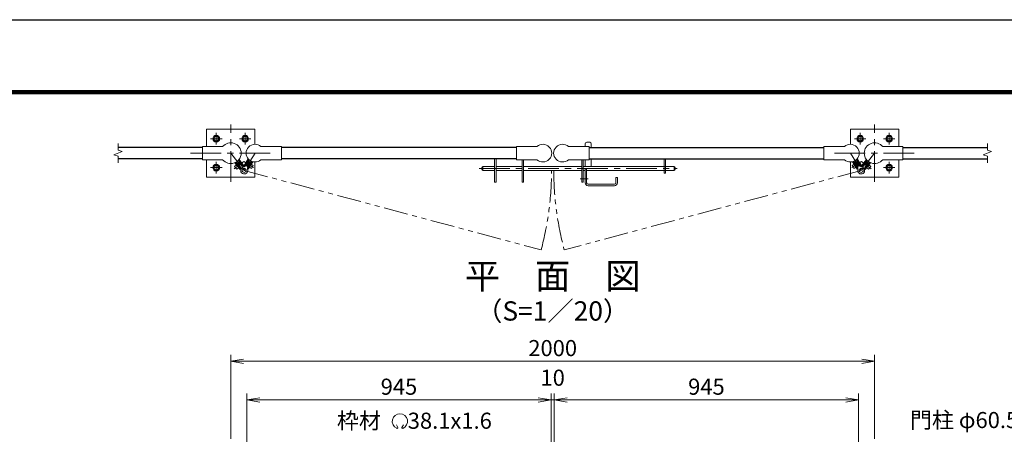
# Model space of a CAD drawing. Units: millimetres. Extents: x 0 to 8400, y 0 to 5940.
# Drawn here: x 3787 to 6845, y 4650 to 5940 of the extents above; entities that cross this region are included whole.
import ezdxf
from ezdxf.enums import TextEntityAlignment as Align

# ---------------------------------------------------------------- set-up
doc = ezdxf.new("R2010")
doc.units = ezdxf.units.MM
doc.header["$LTSCALE"] = 3
doc.header["$MEASUREMENT"] = 0
doc.linetypes.add('CENTER', pattern=[50.8, 31.75, -6.35, 6.35, -6.35])
doc.linetypes.add('PHANTOMX2', pattern=[5, 2.5, -0.5, 0.5, -0.5, 0.5, -0.5])
for name, color, linetype, lineweight in [('D-BMK', 2, 'CENTER', 13), ('D-STR-DIM', 7, 'Continuous', 13), ('D-STR-TXT', 7, 'Continuous', 13), ('D-STR3', 3, 'Continuous', 13)]:
    doc.layers.add(name, color=color, linetype=linetype, lineweight=lineweight)
for name, color, linetype in [('D-STR1', 1, 'Continuous'), ('D-TTL', 2, 'Continuous'), ('D-TTL-TXT', 7, 'Continuous')]:
    doc.layers.add(name, color=color, linetype=linetype)
doc.styles.add('ゴシック', font='txt')
doc.dimstyles.new('STYLE', dxfattribs={"dimscale": 20, "dimtxt": 2.5, "dimasz": 2, "dimexe": 1, "dimexo": 1, "dimgap": 0.8, "dimtad": 1, "dimdsep": 46, "dimtxsty": 'ゴシック', "dimblk": 'OPEN', "dimcen": 1e-08, "dimclrd": 256, "dimclre": 256, "dimclrt": 256, "dimadec": 0, "dimazin": 2, "dimtfac": 1, "dimtmove": 2, "dimatfit": 3, "dimldrblk": 'OPEN', "dimfxl": 0, "dimtolj": 1, "dimtzin": 0, "dimlwd": -1, "dimlwe": -1, "dimarcsym": 0})

# ---------------------------------------------------------------- blocks, each defined once
blk = doc.blocks.new('_Open')
at = {"color": 0, "linetype": 'ByBlock', "lineweight": -2}
for p, q in [((-1, 0.167), (0, 0)), ((-1, -0.167), (0, 0)), ((0, 0), (-1, 0))]:
    blk.add_line(p, q, dxfattribs=at)
blk = doc.blocks.new('*D36')
at = {"layer": 'D-STR-DIM'}
for p, q in [((5447, 4538.4), (5447, 4777.6)), ((6392, 4538.4), (6392, 4777.6)), ((5487, 4757.6), (6352, 4757.6))]:
    blk.add_line(p, q, dxfattribs=at)
at = {"layer": 'D-STR-DIM', "xscale": 40, "yscale": 40, "zscale": 40, "rotation": 180}
blk.add_blockref('_Open', (5447, 4757.6), dxfattribs=at)
at = {"layer": 'D-STR-DIM', "xscale": 40, "yscale": 40, "zscale": 40}
blk.add_blockref('_Open', (6392, 4757.6), dxfattribs=at)
at = {"layer": 'D-STR-DIM', "insert": (5919.5, 4798.6), "char_height": 50, "attachment_point": 5, "style": 'ゴシック'}
blk.add_mtext('\\A1;945', dxfattribs=at)
blk = doc.blocks.new('*D37')
at = {"layer": 'D-STR-DIM'}
for p, q in [((4442, 4636.6), (4442, 4897.6)), ((6442, 4636.6), (6442, 4897.6)), ((4482, 4877.6), (6402, 4877.6))]:
    blk.add_line(p, q, dxfattribs=at)
at = {"layer": 'D-STR-DIM', "xscale": 40, "yscale": 40, "zscale": 40, "rotation": 180}
blk.add_blockref('_Open', (4442, 4877.6), dxfattribs=at)
at = {"layer": 'D-STR-DIM', "xscale": 40, "yscale": 40, "zscale": 40}
blk.add_blockref('_Open', (6442, 4877.6), dxfattribs=at)
at = {"layer": 'D-STR-DIM', "insert": (5442, 4918.6), "char_height": 50, "attachment_point": 5, "style": 'ゴシック'}
blk.add_mtext('\\A1;2000', dxfattribs=at)
blk = doc.blocks.new('*D42')
at = {"layer": 'D-STR-DIM'}
for p, q in [((4492, 4538.4), (4492, 4777.6)), ((5437, 4538.4), (5437, 4777.6)), ((5397, 4757.6), (4532, 4757.6))]:
    blk.add_line(p, q, dxfattribs=at)
at = {"layer": 'D-STR-DIM', "xscale": 40, "yscale": 40, "zscale": 40, "rotation": 180}
blk.add_blockref('_Open', (4492, 4757.6), dxfattribs=at)
at = {"layer": 'D-STR-DIM', "xscale": 40, "yscale": 40, "zscale": 40}
blk.add_blockref('_Open', (5437, 4757.6), dxfattribs=at)
at = {"layer": 'D-STR-DIM', "insert": (4964.5, 4798.6), "char_height": 50, "attachment_point": 5, "style": 'ゴシック'}
blk.add_mtext('\\A1;945', dxfattribs=at)
blk = doc.blocks.new('*D38')
at = {"layer": 'D-STR-DIM'}
for p, q in [((5437, 4538.4), (5437, 4777.6)), ((5447, 4538.4), (5447, 4777.6)), ((5397, 4757.6), (5357, 4757.6)), ((5437, 4757.6), (5447, 4757.6)), ((5487, 4757.6), (5527, 4757.6))]:
    blk.add_line(p, q, dxfattribs=at)
at = {"layer": 'D-STR-DIM', "xscale": 40, "yscale": 40, "zscale": 40}
blk.add_blockref('_Open', (5437, 4757.6), dxfattribs=at)
at = {"layer": 'D-STR-DIM', "xscale": 40, "yscale": 40, "zscale": 40, "rotation": 180}
blk.add_blockref('_Open', (5447, 4757.6), dxfattribs=at)
at = {"layer": 'D-STR-DIM', "insert": (5442, 4826.6), "char_height": 50, "attachment_point": 5, "style": 'ゴシック'}
blk.add_mtext('\\A1;10', dxfattribs=at)
blk = doc.blocks.new('M10-平')
at = {"color": 0}
blk.add_lwpolyline([(7.6, -4.4), (7.6, 4.4), (0, 8.8), (-7.6, 4.4), (-7.6, -4.4), (0, -8.8)], close=True, dxfattribs=at)
for radius in [10.5, 6.93]:
    blk.add_circle((0, 0), radius, dxfattribs=at)

msp = doc.modelspace()

# ---------------------------------------------------------------- linework, layer by layer
at = {"layer": 'D-BMK'}
for p, q in [((4441.991, 5435.383), (4441.991, 5614.325)), ((6441.991, 5435.383), (6441.991, 5614.325)), ((4379.075, 5569.854), (4414.907, 5569.854)), ((4396.991, 5551.938), (4396.991, 5587.77)), ((4469.075, 5569.854), (4504.907, 5569.854)), ((4486.991, 5551.938), (4486.991, 5587.77)), ((6414.907, 5569.854), (6379.075, 5569.854)), ((6396.991, 5551.938), (6396.991, 5587.77)), ((6504.907, 5569.854), (6469.075, 5569.854)), ((6486.991, 5551.938), (6486.991, 5587.77)), ((4316.991, 5524.854), (4566.991, 5524.854)), ((6316.991, 5524.854), (6566.991, 5524.854)), ((4379.075, 5479.854), (4414.907, 5479.854)), ((4396.991, 5461.938), (4396.991, 5497.77)), ((5213.363, 5477.154), (5828.937, 5477.154)), ((6504.907, 5479.854), (6469.075, 5479.854)), ((6486.991, 5461.938), (6486.991, 5497.77))]:
    msp.add_line(p, q, dxfattribs=at)
at = {"layer": 'D-BMK', "ltscale": 0.5}
for p, q in [((4441.991, 5524.854), (4483.832, 5471.123)), ((4517.391, 5524.854), (4483.832, 5471.123)), ((6366.591, 5524.854), (6400.151, 5471.123)), ((6441.991, 5524.854), (6400.151, 5471.123)), ((4482.56, 5499.031), (4453.154, 5476.132)), ((4482.327, 5498.945), (4512.721, 5479.961)), ((6401.656, 5498.945), (6371.261, 5479.961)), ((6401.422, 5499.031), (6430.828, 5476.132)), ((5526.963, 5444.654), (5552.107, 5444.654))]:
    msp.add_line(p, q, dxfattribs=at)
at = {"layer": 'D-BMK', "linetype": 'PHANTOMX2', "ltscale": 10}
for p, q in [((4483.832, 5471.123), (5405.846, 5224.071)), ((6400.151, 5471.123), (5478.137, 5224.071))]:
    msp.add_line(p, q, dxfattribs=at)
for centre, start, end in [((4483.832, 5471.123), 345, 359.971831), ((6400.151, 5471.123), 180.028169, 195)]:
    msp.add_arc(centre, 954.673, start, end, dxfattribs=at)
at = {"layer": 'D-STR-DIM'}
for p, q in [((4091.991, 5534.474), (4091.991, 5554.854)), ((6791.991, 5534.474), (6791.991, 5554.854)), ((4078.777, 5520.044), (4105.206, 5529.664)), ((4091.991, 5515.235), (4078.777, 5520.044)), ((4105.206, 5529.664), (4091.991, 5534.474)), ((4091.991, 5494.854), (4091.991, 5515.235)), ((6778.777, 5520.044), (6805.206, 5529.664)), ((6791.991, 5515.235), (6778.777, 5520.044)), ((6805.206, 5529.664), (6791.991, 5534.474)), ((6791.991, 5494.854), (6791.991, 5515.235))]:
    msp.add_line(p, q, dxfattribs=at)
at = {"layer": 'D-STR-TXT'}
for p, q in [((4961.145, 4671.987), (4957.319, 4680.191)), ((4973.731, 4671.975), (4978.257, 4679.815))]:
    msp.add_line(p, q, dxfattribs=at)
for centre, radius, start, end in [((4967.438, 4690.864), 23.75, 292.928954, 245.657594), ((4958.688, 4671.524), 2.5, 245.55066, 10.657501), ((4976.188, 4671.513), 2.5, 169.342407, 276.637083)]:
    msp.add_arc(centre, radius, start, end, dxfattribs=at)
at = {"layer": 'D-STR1'}
for p, q in [((4354.491, 5542.354), (4091.991, 5542.354)), ((5329.091, 5542.354), (4599.891, 5542.354)), ((5554.891, 5542.354), (6284.091, 5542.354)), ((6529.491, 5542.354), (6791.991, 5542.354)), ((4354.491, 5507.354), (4091.991, 5507.354)), ((5329.091, 5507.354), (4599.891, 5507.354)), ((5554.891, 5507.354), (6284.091, 5507.354)), ((6529.491, 5507.354), (6791.991, 5507.354))]:
    msp.add_line(p, q, dxfattribs=at)
at = {"layer": 'D-STR3'}
for p, q in [((4416.844, 5545.204), (4354.491, 5545.204)), ((4354.491, 5504.504), (4354.491, 5545.204)), ((4535.888, 5545.204), (4599.891, 5545.204)), ((4599.891, 5504.504), (4599.891, 5545.204)), ((5393.095, 5545.204), (5329.091, 5545.204)), ((5329.091, 5504.504), (5329.091, 5545.204)), ((5490.888, 5545.204), (5554.891, 5545.204)), ((5542.891, 5553.654), (5542.891, 5545.204)), ((5547.891, 5558.654), (5556.891, 5558.654)), ((5554.891, 5504.504), (5554.891, 5545.204)), ((5561.891, 5553.654), (5561.891, 5542.354)), ((6348.095, 5545.204), (6284.091, 5545.204)), ((6284.091, 5504.504), (6284.091, 5545.204)), ((6467.139, 5545.204), (6529.491, 5545.204)), ((6529.491, 5504.504), (6529.491, 5545.204)), ((4483.084, 5485.593), (4467.75, 5505.284)), ((4482.249, 5484.256), (4496.463, 5507.014)), ((4484.199, 5483.038), (4498.085, 5505.27)), ((5261.591, 5507.354), (5261.591, 5434.654)), ((5266.091, 5507.354), (5266.091, 5434.654)), ((5561.891, 5507.354), (5561.891, 5483.654)), ((5787.891, 5507.354), (5787.891, 5462.154)), ((5792.391, 5507.354), (5792.391, 5462.154)), ((6399.783, 5483.038), (6385.897, 5505.27)), ((6401.734, 5484.256), (6387.52, 5507.014)), ((6400.899, 5485.593), (6416.232, 5505.284)), ((4416.844, 5504.504), (4354.491, 5504.504)), ((4460.011, 5488.204), (4454.094, 5483.595)), ((4460.853, 5474.917), (4454.094, 5483.595)), ((4470.955, 5474.151), (4454.653, 5495.085)), ((4472.77, 5475.564), (4456.788, 5496.086)), ((4458.988, 5496.517), (4458.813, 5495.114)), ((4458.813, 5495.114), (4472.371, 5477.703)), ((4465.3, 5501.433), (4458.988, 5496.517)), ((4461.927, 5494.37), (4460.349, 5493.142)), ((4466.769, 5479.525), (4460.853, 5474.917)), ((4462.615, 5490.232), (4461.826, 5489.618)), ((4461.927, 5494.37), (4472.986, 5480.168)), ((4469.373, 5481.553), (4462.615, 5490.232)), ((4465.3, 5501.433), (4466.703, 5501.258)), ((4482.237, 5482.936), (4466.256, 5503.459)), ((4468.239, 5499.285), (4466.661, 5498.057)), ((4466.661, 5498.057), (4477.72, 5483.855)), ((4466.703, 5501.258), (4480.261, 5483.847)), ((4469.373, 5481.553), (4468.584, 5480.939)), ((4472.77, 5475.564), (4470.955, 5474.151)), ((4472.986, 5480.168), (4471.408, 5478.94)), ((4479.298, 5485.084), (4477.72, 5483.855)), ((4482.237, 5482.936), (4483.183, 5483.673)), ((4484.199, 5483.038), (4482.248, 5484.257)), ((4497.761, 5502.864), (4486.071, 5484.147)), ((4488.598, 5484.417), (4486.902, 5485.477)), ((4498.133, 5499.684), (4488.598, 5484.417)), ((4503.222, 5496.506), (4493.687, 5481.239)), ((4495.383, 5480.179), (4493.687, 5481.239)), ((4494.377, 5476.681), (4508.263, 5498.913)), ((4494.377, 5476.681), (4496.328, 5475.462)), ((4506.243, 5497.566), (4494.553, 5478.85)), ((4496.304, 5475.425), (4510.542, 5498.221)), ((4498.133, 5499.684), (4496.437, 5500.743)), ((4497.215, 5483.112), (4503.042, 5492.442)), ((4498.063, 5482.582), (4497.215, 5483.112)), ((4499.139, 5503.182), (4497.761, 5502.864)), ((4505.925, 5498.944), (4499.139, 5503.182)), ((4506.375, 5477.391), (4500.014, 5481.364)), ((4503.89, 5491.912), (4503.042, 5492.442)), ((4504.919, 5495.446), (4503.222, 5496.506)), ((4512.202, 5486.72), (4505.841, 5490.693)), ((4505.925, 5498.944), (4506.243, 5497.566)), ((4506.375, 5477.391), (4512.202, 5486.72)), ((4535.888, 5504.504), (4599.891, 5504.504)), ((5222.391, 5480.654), (5222.391, 5473.654)), ((5225.391, 5483.654), (5261.591, 5483.654)), ((5225.391, 5483.654), (5225.391, 5470.654)), ((5266.091, 5483.654), (5347.091, 5483.654)), ((5393.095, 5504.504), (5329.091, 5504.504)), ((5347.091, 5504.504), (5347.091, 5434.654)), ((5351.591, 5504.504), (5351.591, 5434.654)), ((5351.591, 5483.654), (5532.391, 5483.654)), ((5490.888, 5504.504), (5554.891, 5504.504)), ((5532.391, 5504.504), (5532.391, 5434.654)), ((5536.891, 5504.504), (5536.891, 5434.654)), ((5536.891, 5483.654), (5787.891, 5483.654)), ((5542.891, 5504.504), (5542.891, 5483.654)), ((5542.891, 5475.654), (5542.891, 5432.654)), ((5542.891, 5475.654), (5547.391, 5475.654)), ((5547.391, 5475.654), (5547.391, 5432.654)), ((5792.391, 5483.654), (5787.891, 5483.654)), ((5792.391, 5483.654), (5819.391, 5483.654)), ((5819.391, 5483.654), (5819.391, 5470.654)), ((5822.391, 5480.654), (5822.391, 5473.654)), ((6348.095, 5504.504), (6284.091, 5504.504)), ((6371.78, 5486.72), (6378.142, 5490.693)), ((6377.608, 5477.391), (6371.78, 5486.72)), ((6387.678, 5475.425), (6373.44, 5498.221)), ((6389.605, 5476.681), (6375.719, 5498.913)), ((6377.608, 5477.391), (6383.969, 5481.364)), ((6378.058, 5498.944), (6377.74, 5497.566)), ((6377.74, 5497.566), (6389.43, 5478.85)), ((6378.058, 5498.944), (6384.843, 5503.182)), ((6379.064, 5495.446), (6380.76, 5496.506)), ((6380.092, 5491.912), (6380.941, 5492.442)), ((6380.76, 5496.506), (6390.296, 5481.239)), ((6386.768, 5483.112), (6380.941, 5492.442)), ((6384.843, 5503.182), (6386.221, 5502.864)), ((6385.849, 5499.684), (6387.546, 5500.743)), ((6385.849, 5499.684), (6395.385, 5484.417)), ((6385.92, 5482.582), (6386.768, 5483.112)), ((6386.221, 5502.864), (6397.911, 5484.147)), ((6389.605, 5476.681), (6387.654, 5475.462)), ((6388.6, 5480.179), (6390.296, 5481.239)), ((6395.385, 5484.417), (6397.081, 5485.477)), ((6399.783, 5483.038), (6401.734, 5484.257)), ((6401.745, 5482.936), (6400.8, 5483.673)), ((6401.745, 5482.936), (6417.726, 5503.459)), ((6417.28, 5501.258), (6403.722, 5483.847)), ((6404.685, 5485.084), (6406.262, 5483.855)), ((6417.322, 5498.057), (6406.262, 5483.855)), ((6422.056, 5494.37), (6410.996, 5480.168)), ((6410.996, 5480.168), (6412.574, 5478.94)), ((6411.213, 5475.564), (6427.194, 5496.086)), ((6411.213, 5475.564), (6413.028, 5474.151)), ((6425.17, 5495.114), (6411.612, 5477.703)), ((6413.028, 5474.151), (6429.33, 5495.085)), ((6414.61, 5481.553), (6421.368, 5490.232)), ((6414.61, 5481.553), (6415.399, 5480.939)), ((6415.744, 5499.285), (6417.322, 5498.057)), ((6417.213, 5479.525), (6423.129, 5474.917)), ((6418.683, 5501.433), (6417.28, 5501.258)), ((6418.683, 5501.433), (6424.995, 5496.517)), ((6421.368, 5490.232), (6422.157, 5489.618)), ((6422.056, 5494.37), (6423.634, 5493.142)), ((6423.129, 5474.917), (6429.889, 5483.595)), ((6423.971, 5488.204), (6429.889, 5483.595)), ((6424.995, 5496.517), (6425.17, 5495.114)), ((6467.139, 5504.504), (6529.491, 5504.504)), ((5225.391, 5470.654), (5261.591, 5470.654)), ((5266.091, 5470.654), (5347.091, 5470.654)), ((5351.591, 5470.654), (5532.391, 5470.654)), ((5536.891, 5470.654), (5542.891, 5470.654)), ((5547.391, 5470.654), (5787.891, 5470.654)), ((5638.391, 5448.654), (5638.391, 5432.654)), ((5638.391, 5448.654), (5642.891, 5448.654)), ((5642.891, 5448.654), (5642.891, 5432.654)), ((5792.391, 5470.654), (5787.891, 5470.654)), ((5787.891, 5462.154), (5792.391, 5462.154)), ((5792.391, 5470.654), (5819.391, 5470.654)), ((5261.591, 5434.654), (5266.091, 5434.654)), ((5351.591, 5434.654), (5347.091, 5434.654)), ((5532.391, 5434.654), (5536.891, 5434.654)), ((5551.891, 5428.154), (5633.891, 5428.154)), ((5551.891, 5423.654), (5633.891, 5423.654))]:
    msp.add_line(p, q, dxfattribs=at)
for points in [[(4366.991, 5545.204), (4366.991, 5599.854), (4516.991, 5599.854), (4516.991, 5552.351)], [(6516.991, 5545.204), (6516.991, 5599.854), (6366.991, 5599.854), (6366.991, 5552.351)], [(4516.991, 5497.357), (4516.991, 5449.854), (4366.991, 5449.854), (4366.991, 5504.504)], [(6366.991, 5497.357), (6366.991, 5449.854), (6516.991, 5449.854), (6516.991, 5504.504)]]:
    msp.add_lwpolyline(points, dxfattribs=at)
for centre in [(4483.832, 5471.123), (6400.151, 5471.123)]:
    msp.add_circle(centre, 6.3, dxfattribs=at)
for centre, radius, start, end in [((4441.991, 5524.854), 32.35, 218.980598, 141.019402), ((4517.391, 5524.854), 27.5, 47.731416, 312.268584), ((5411.591, 5524.854), 27.5, 227.731416, 132.268584), ((5472.391, 5524.854), 27.5, 47.731416, 312.268584), ((5547.891, 5553.654), 5, 90, 180), ((5556.891, 5553.654), 5, 0, 90), ((6366.591, 5524.854), 27.5, 227.731416, 132.268584), ((6441.991, 5524.854), 32.35, 38.980598, 321.019402), ((4468.426, 5474.631), 5, 347.173435, 37.908188), ((4483.832, 5471.123), 10.8, 97.276857, 18.746361), ((4484.206, 5486.919), 5, 217.908188, 259.498322), ((4481.831, 5486.796), 5, 277.276857, 328.011609), ((4498.794, 5476.201), 5, 148.011609, 198.746361), ((5225.391, 5480.654), 3, 90, 180), ((5819.391, 5480.654), 3, 0, 90), ((6400.151, 5471.123), 10.8, 161.253639, 82.723143), ((6385.189, 5476.201), 5, 341.253639, 31.988391), ((6402.152, 5486.796), 5, 211.988391, 262.723143), ((6399.777, 5486.919), 5, 280.501678, 322.091812), ((6415.557, 5474.631), 5, 142.091812, 192.826565), ((5225.391, 5473.654), 3, 180, 270), ((5819.391, 5473.654), 3, 270, 0), ((5551.891, 5432.654), 9, 180, 270), ((5551.891, 5432.654), 4.5, 180, 270), ((5633.891, 5432.654), 4.5, 270, 0), ((5633.891, 5432.654), 9, 270, 0)]:
    msp.add_arc(centre, radius, start, end, dxfattribs=at)
at = {"layer": 'D-TTL'}
msp.add_lwpolyline([(0, 5940), (8400, 5940), (8400, 0), (0, 0)], close=True, dxfattribs=at)
at = {"layer": 'D-TTL', "color": 7}
for points in [[(270, 5720), (8130, 5720), (8130, 220), (270, 220)], [(272.5, 5717.5), (8127.5, 5717.5), (8127.5, 222.5), (272.5, 222.5)], [(275, 5715), (8125, 5715), (8125, 225), (275, 225)], [(277.5, 5712.5), (8122.5, 5712.5), (8122.5, 227.5), (277.5, 227.5)], [(280, 5710), (8120, 5710), (8120, 230), (280, 230)]]:
    msp.add_lwpolyline(points, close=True, dxfattribs=at)

# ---------------------------------------------------------------- block references
at = {"layer": 'D-STR3', "xscale": -1, "rotation": 330.0000000000001}
for p in [(4396.991, 5569.854), (4486.991, 5569.854), (4396.991, 5479.854)]:
    msp.add_blockref('M10-平', p, dxfattribs=at)
at = {"layer": 'D-STR3', "rotation": 29.99999999999999}
for p in [(6396.991, 5569.854), (6486.991, 5569.854), (6486.991, 5479.854)]:
    msp.add_blockref('M10-平', p, dxfattribs=at)

# ---------------------------------------------------------------- texts
at = {"layer": 'D-STR-TXT', "style": 'ゴシック'}
for s, p in [('枠材 \u300038.1x1.6', (4771.933, 4667.802)), ('門柱 φ60.5x2.3', (6551.752, 4669.832))]:
    msp.add_text(s, height=50, dxfattribs=at).set_placement(p)
at = {"layer": 'D-TTL-TXT', "style": 'ゴシック'}
for s, height, p in [('平\u3000面\u3000図', 80, (5441.991, 5132.068)), ('（S=1／20）', 60, (5441.991, 5026.34))]:
    msp.add_text(s, height=height, dxfattribs=at).set_placement(p, align=Align.MIDDLE)

# ---------------------------------------------------------------- dimensions: what is measured, and where the dimension line sits
at = {"layer": 'D-STR-DIM'}
for base, p1, p2, picture, middle in [((6441.991, 4877.601), (4441.991, 4616.607), (6441.991, 4616.607), '*D37', (5441.991, 4918.601)), ((6391.991, 4757.601), (5446.991, 4518.367), (6391.991, 4518.367), '*D36', (5919.491, 4798.601))]:
    dim = msp.add_linear_dim(base=base, p1=p1, p2=p2, dimstyle='STYLE', dxfattribs=at)
    dim.commit()
    dim.dimension.update_dxf_attribs({"geometry": picture, "text_midpoint": middle})
for base, p2, picture, middle in [((5446.991, 4757.601), (5446.991, 4518.367), '*D38', (5441.991, 4826.601)), ((4491.991, 4757.601), (4491.991, 4518.367), '*D42', (4964.491, 4798.601))]:
    dim = msp.add_linear_dim(base=base, p1=(5436.991, 4518.367), p2=p2, angle=180, dimstyle='STYLE', dxfattribs=at)
    dim.commit()
    dim.dimension.update_dxf_attribs({"geometry": picture, "text_midpoint": middle})

doc.saveas('drawing.dxf')
